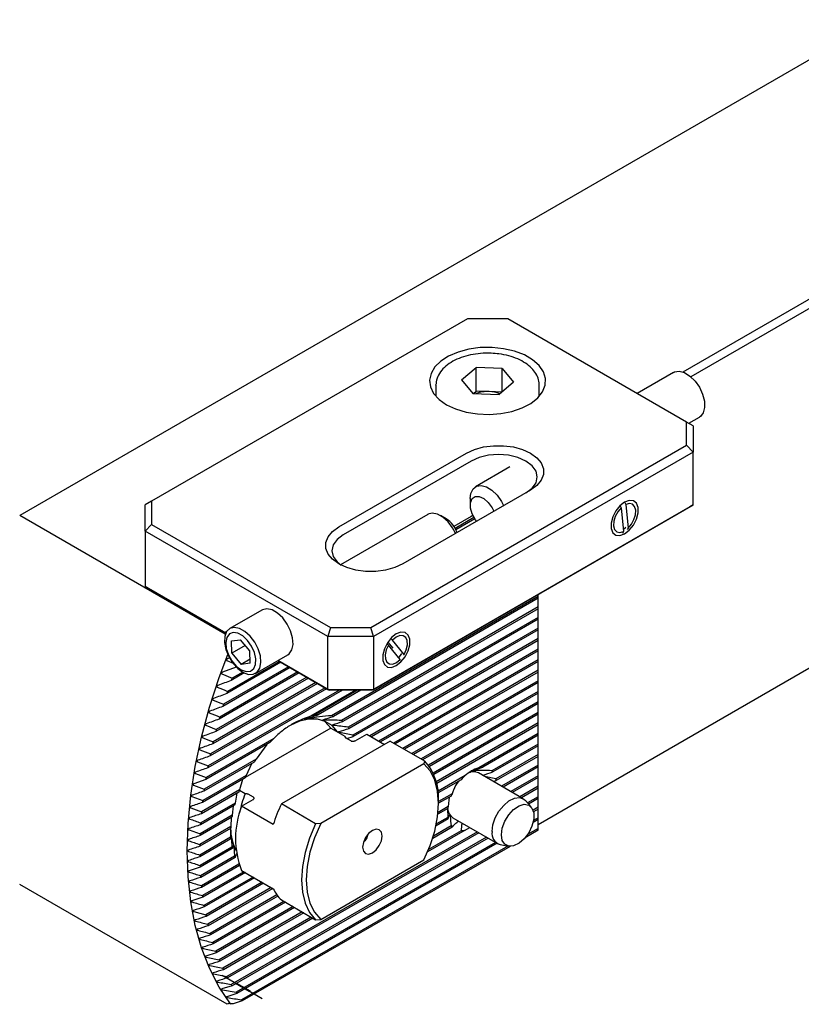
# Model space of a CAD drawing. Units: millimetres. Extents: x 14 to 274, y 11 to 140.
# Drawn here: x 185 to 210, y 17 to 47 of the extents above; entities that cross this region are included whole.
import ezdxf

# ---------------------------------------------------------------- set-up
doc = ezdxf.new("R2010")
doc.units = ezdxf.units.MM
doc.linetypes.add('CENTERX2', pattern=[20.32, 12.7, -2.54, 2.54, -2.54])

msp = doc.modelspace()

# ---------------------------------------------------------------- linework, layer by layer
at = {"color": 7, "linetype": 'Continuous', "lineweight": 25}
for p, q in [((270.3267, 73.2441), (206.0337, 36.1285)), ((261.6543, 67.9512), (206.2765, 35.9823)), ((261.7457, 56.8588), (201.5502, 22.1087)), ((261.6543, 56.8061), (201.5502, 22.1087)), ((223.8627, 53.834), (185.4919, 31.683)), ((199.3594, 37.7784), (189.5771, 32.1312)), ((200.6079, 37.7784), (199.3594, 37.7784)), ((206.1476, 34.5805), (200.6079, 37.7784)), ((199.1775, 35.8863), (199.6306, 36.2726)), ((200.4368, 36.2393), (199.6306, 36.2726)), ((199.6306, 35.5378), (199.6306, 36.2726)), ((200.4368, 36.2393), (200.7899, 35.8195)), ((200.4368, 35.5185), (200.4368, 36.2393)), ((205.7432, 36.1173), (204.6143, 35.4656)), ((198.3837, 35.7222), (198.3842, 35.7461)), ((198.3837, 35.7222), (198.3837, 35.3768)), ((199.1775, 35.8863), (199.5305, 35.4665)), ((200.7899, 35.8195), (200.3367, 35.4331)), ((201.5837, 35.3768), (201.5837, 35.7222)), ((199.5305, 35.4665), (200.3367, 35.4331)), ((199.5463, 35.4659), (199.6306, 35.5378)), ((200.0337, 35.5211), (199.6306, 35.5378)), ((200.4211, 35.505), (200.0337, 35.5211)), ((206.1476, 33.8597), (206.1476, 34.5805)), ((206.3476, 34.465), (206.1476, 34.5805)), ((206.2145, 34.5419), (206.5431, 34.7316)), ((206.3476, 34.465), (206.3476, 33.6486)), ((196.3653, 28.2125), (206.1476, 33.8597)), ((206.3476, 33.6486), (206.1476, 33.8597)), ((195.3733, 31.33), (199.3331, 33.6159)), ((206.3476, 33.6486), (196.4481, 27.9337)), ((206.3476, 32.0155), (206.3476, 33.6486)), ((199.4746, 33.371), (195.5148, 31.085)), ((200.6715, 33.1894), (199.6124, 32.5781)), ((201.313, 32.473), (197.3532, 30.187)), ((189.5771, 32.1312), (189.3771, 32.0157)), ((189.5771, 32.1312), (189.5771, 31.4105)), ((199.4467, 32.2118), (199.4467, 32.0077)), ((204.2293, 32.0873), (204.2596, 32.0241)), ((204.2596, 32.0241), (204.3336, 31.2897)), ((189.3771, 31.1993), (189.3771, 32.0157)), ((198.1275, 31.7208), (195.427, 30.1619)), ((206.2476, 31.9577), (196.4067, 26.2767)), ((196.4481, 26.3006), (206.3476, 32.0155)), ((204.0896, 31.9864), (204.119, 31.9251)), ((204.119, 31.9251), (204.193, 31.1907)), ((206.3476, 32.0155), (206.2476, 31.9577)), ((191.8605, 28.0065), (185.4919, 31.683)), ((198.7043, 31.5791), (198.5275, 31.6812)), ((199.4746, 31.6562), (198.9417, 31.3486)), ((199.5614, 31.623), (198.9801, 31.2874)), ((199.5861, 31.5828), (199.0026, 31.2459)), ((199.5283, 31.6854), (199.4746, 31.6562)), ((189.5771, 31.4105), (189.3771, 31.1993)), ((195.0339, 27.9337), (189.3771, 31.1993)), ((189.3771, 31.1993), (189.3771, 29.4846)), ((189.5771, 31.4105), (195.1168, 28.2125)), ((204.193, 31.1907), (204.1565, 31.1303)), ((204.1809, 31.2556), (204.2638, 31.322)), ((204.3336, 31.2897), (204.3104, 31.2514)), ((189.3771, 29.4846), (191.8368, 28.0646)), ((189.4771, 29.4269), (189.3771, 29.4846)), ((191.875, 28.0426), (189.4771, 29.4269)), ((201.5502, 29.1784), (195.1492, 25.4832)), ((201.5502, 29.1238), (195.2107, 25.4641)), ((201.5502, 29.1784), (201.5502, 29.246)), ((201.5502, 29.1238), (201.5502, 29.1784)), ((201.5502, 28.8517), (201.5502, 29.1238)), ((192.9935, 28.757), (191.9967, 28.1816)), ((201.5502, 28.8517), (195.4575, 25.3345)), ((201.5502, 28.7972), (195.4977, 25.3032)), ((201.5502, 28.7972), (201.5502, 28.8517)), ((201.5502, 28.5251), (201.5502, 28.7972)), ((201.5502, 28.5251), (195.6647, 25.1275)), ((201.5502, 28.4706), (195.6923, 25.0889)), ((201.5502, 28.4706), (201.5502, 28.5251)), ((201.5502, 28.1985), (201.5502, 28.4706)), ((191.8368, 28.0646), (191.9075, 28.1055)), ((191.875, 28.0426), (191.8368, 28.0646)), ((191.9075, 28.1055), (191.9107, 28.1036)), ((191.9075, 28.1055), (191.9107, 28.1036)), ((195.1168, 28.2125), (195.0339, 27.9337)), ((195.1168, 28.2125), (196.3653, 28.2125)), ((201.5502, 28.1985), (195.8056, 24.8822)), ((201.5502, 28.144), (195.8238, 24.8382)), ((196.4481, 27.9337), (196.3653, 28.2125)), ((201.5502, 28.144), (201.5502, 28.1985)), ((201.5502, 27.8719), (201.5502, 28.144)), ((192.0532, 27.8018), (192.3316, 27.8382)), ((192.0619, 27.4198), (192.0532, 27.8018)), ((192.6187, 27.4927), (192.3316, 27.8382)), ((196.4481, 27.9337), (195.0339, 27.9337)), ((195.0339, 26.3006), (195.0339, 27.9337)), ((201.5502, 27.8719), (196.3351, 24.8612)), ((201.5502, 27.8174), (196.3823, 24.834)), ((196.4481, 27.9337), (196.4481, 26.3006)), ((196.8966, 27.7643), (197.0476, 27.5781)), ((197.0328, 27.8282), (196.9835, 27.8724)), ((197.3969, 27.3792), (197.0328, 27.8282)), ((201.5502, 27.8174), (201.5502, 27.8719)), ((201.5502, 27.5453), (201.5502, 27.8174)), ((192.4791, 27.6606), (192.0619, 27.4198)), ((192.6273, 27.1106), (192.6187, 27.4927)), ((201.5502, 27.5453), (196.6179, 24.6979)), ((201.5502, 27.4908), (196.6652, 24.6707)), ((196.9136, 27.6715), (196.8579, 27.7215)), ((197.2777, 27.2225), (196.9136, 27.6715)), ((201.5502, 27.4908), (201.5502, 27.5453)), ((201.5502, 27.2187), (201.5502, 27.4908)), ((191.9049, 27.1924), (192.1059, 27.1076)), ((191.9982, 27.2727), (191.9249, 27.2447)), ((193.5365, 27.1651), (191.9291, 26.2372)), ((192.0619, 27.4198), (192.3489, 27.0742)), ((192.6246, 27.2333), (192.3489, 27.0742)), ((192.7966, 26.7959), (193.7934, 27.3714)), ((193.4863, 27.1941), (195.0339, 26.3006)), ((195.0753, 26.2767), (193.4863, 27.194)), ((201.5502, 27.2187), (197.0755, 24.6355)), ((201.5502, 27.1641), (197.1227, 24.6082)), ((197.2314, 27.2796), (197.3304, 27.4148)), ((197.2753, 27.1958), (197.2777, 27.2225)), ((197.3954, 27.3622), (197.3969, 27.3792)), ((201.5502, 27.1641), (201.5502, 27.2187)), ((201.5502, 26.892), (201.5502, 27.1641)), ((194.1023, 26.8384), (191.6853, 25.4432)), ((192.1948, 26.9893), (191.7701, 26.8288)), ((193.8666, 26.9745), (191.7813, 25.7707)), ((193.8194, 27.0018), (191.8015, 25.8369)), ((193.5837, 27.1378), (191.907, 26.1699)), ((192.1984, 26.9914), (192.1948, 26.9893)), ((192.6273, 27.1106), (192.3489, 27.0742)), ((201.5502, 26.892), (197.3584, 24.4722)), ((201.5502, 26.8375), (201.5502, 26.892)), ((194.4324, 26.6479), (191.5637, 24.9918)), ((194.3851, 26.6751), (191.5802, 25.0559)), ((194.1495, 26.8112), (191.667, 25.3781)), ((191.7517, 26.7774), (192.0688, 26.6444)), ((192.4478, 26.8087), (192.0446, 26.5759)), ((192.3983, 26.8346), (192.0688, 26.6444)), ((201.5502, 26.8375), (197.4056, 24.4449)), ((201.5502, 26.5654), (197.6413, 24.3088)), ((201.5502, 26.5654), (201.5502, 26.8375)), ((201.5502, 26.5109), (201.5502, 26.5654)), ((195.4867, 26.2767), (191.3156, 23.8688)), ((195.3923, 26.2767), (191.327, 23.9299)), ((194.9981, 26.3213), (191.3883, 24.2373)), ((194.9509, 26.3485), (191.4013, 24.2994)), ((194.7152, 26.4846), (191.4709, 24.6116)), ((194.668, 26.5118), (191.4856, 24.6747)), ((195.9039, 26.2767), (194.3127, 25.3582)), ((195.9581, 26.2767), (194.6039, 25.495)), ((196.0525, 26.2767), (194.7309, 25.5138)), ((195.0339, 26.3006), (196.4481, 26.3006)), ((195.0339, 26.3006), (195.0753, 26.2767)), ((196.4067, 26.2767), (195.0753, 26.2767)), ((196.4481, 26.3006), (196.4067, 26.2767)), ((201.5502, 26.5109), (197.6885, 24.2816)), ((201.5502, 26.2388), (197.9242, 24.1455)), ((201.5502, 26.2388), (201.5502, 26.5109)), ((201.5502, 26.1843), (201.5502, 26.2388)), ((201.5502, 26.1843), (197.9714, 24.1183)), ((201.5502, 25.9122), (201.5502, 26.1843)), ((201.5502, 25.9122), (198.1514, 23.9501)), ((201.5502, 25.8577), (198.1796, 23.9119)), ((201.5502, 25.8577), (201.5502, 25.9122)), ((201.5502, 25.5856), (201.5502, 25.8577)), ((201.5502, 25.5856), (198.2971, 23.7076)), ((201.5502, 25.5311), (198.3164, 23.6642)), ((201.5502, 25.5311), (201.5502, 25.5856)), ((201.5502, 25.259), (201.5502, 25.5311)), ((191.2581, 25.186), (191.5802, 25.0559)), ((195.1309, 25.1008), (192.4773, 23.5689)), ((195.1309, 25.1008), (195.5622, 24.8518)), ((201.5502, 25.259), (198.394, 23.4369)), ((201.5502, 25.2044), (198.4059, 23.3893)), ((201.5502, 25.2044), (201.5502, 25.259)), ((201.5502, 24.9323), (201.5502, 25.2044)), ((193.3644, 24.7794), (191.2624, 23.566)), ((195.5622, 24.8518), (195.5743, 24.8174)), ((195.5984, 24.7934), (195.5622, 24.8518)), ((195.5939, 24.796), (195.756, 24.7024)), ((195.6277, 24.7766), (195.8238, 24.8382)), ((195.8773, 24.7072), (196.2397, 24.9163)), ((196.2397, 24.9163), (196.7947, 24.5959)), ((201.5502, 24.9323), (199.7101, 23.8701)), ((201.5502, 24.8778), (199.8328, 23.8864)), ((201.5502, 24.8778), (201.5502, 24.9323)), ((201.5502, 24.6057), (201.5502, 24.8778)), ((193.2374, 24.6516), (191.2526, 23.5058)), ((193.1421, 24.5965), (192.8191, 24.138)), ((196.9693, 24.6968), (193.5966, 22.7497)), ((196.9693, 24.6968), (198.03, 24.0844)), ((201.5502, 24.6057), (200.1141, 23.7767)), ((201.5502, 24.5512), (200.1459, 23.7405)), ((201.5502, 24.5512), (201.5502, 24.6057)), ((201.5502, 24.2791), (201.5502, 24.5512)), ((192.8191, 24.138), (191.2073, 23.2075)), ((201.5502, 24.2791), (200.2419, 23.5238)), ((201.5502, 24.2246), (200.2508, 23.4745)), ((201.5502, 24.2246), (201.5502, 24.2791)), ((201.5502, 23.9525), (201.5502, 24.2246)), ((192.7577, 24.048), (191.199, 23.1482)), ((192.6673, 23.9959), (192.5108, 23.6334)), ((198.0108, 23.9918), (194.8178, 22.1485)), ((198.03, 24.0844), (198.0108, 23.9918)), ((201.5502, 23.9525), (200.4175, 23.2986)), ((201.5502, 23.898), (200.4647, 23.2713)), ((201.5502, 23.898), (201.5502, 23.9525)), ((201.5502, 23.6259), (201.5502, 23.898)), ((191.2526, 23.5058), (190.8823, 23.3767)), ((192.4706, 23.5557), (191.1548, 22.7961)), ((192.5108, 23.6334), (191.1615, 22.8545)), ((192.3957, 23.5125), (192.3036, 23.1872)), ((199.2891, 23.627), (198.4488, 23.1419)), ((199.1663, 23.5017), (198.4541, 23.0905)), ((201.0875, 22.9118), (199.7048, 23.71)), ((200.2419, 23.5238), (199.8869, 23.6049)), ((201.5502, 23.6259), (200.7004, 23.1353)), ((201.5502, 23.5714), (200.7476, 23.108)), ((201.5502, 23.5714), (201.5502, 23.6259)), ((201.5502, 23.2993), (201.5502, 23.5714)), ((192.3036, 23.1872), (191.1249, 22.5067)), ((200.1627, 23.4457), (200.2508, 23.4745)), ((201.5502, 23.2993), (200.9833, 22.972)), ((201.5502, 23.2448), (201.0305, 22.9447)), ((201.5502, 23.2448), (201.5502, 23.2993)), ((201.5502, 22.9726), (201.5502, 23.2448)), ((190.8275, 22.9777), (191.1615, 22.8545)), ((192.2761, 23.1168), (191.1197, 22.4492)), ((192.2175, 23.0829), (192.1628, 22.7792)), ((192.4723, 23.068), (192.2966, 23.1695)), ((192.3605, 22.677), (192.7229, 22.8861)), ((192.5319, 23.061), (192.4723, 23.068)), ((192.731, 22.9561), (192.5689, 23.0497)), ((198.8851, 23.0672), (198.465, 22.8246)), ((198.8533, 22.9943), (198.465, 22.7701)), ((198.7962, 22.9614), (198.7573, 22.6668)), ((201.5502, 22.9726), (201.2207, 22.7824)), ((201.5502, 22.9181), (201.2527, 22.7464)), ((201.5502, 22.9181), (201.5502, 22.9726)), ((201.5502, 22.646), (201.5502, 22.9181)), ((192.1445, 22.7142), (191.0936, 22.1075)), ((192.1628, 22.7792), (191.0973, 22.1642)), ((192.1029, 22.6902), (192.0734, 22.4011)), ((193.3434, 22.1096), (192.3605, 22.677)), ((194.6573, 22.1374), (193.5966, 22.7497)), ((198.7483, 22.6071), (198.4456, 22.4324)), ((198.7573, 22.6668), (198.4516, 22.4903)), ((198.4649, 22.7678), (198.465, 22.8494)), ((198.7407, 22.6027), (198.7483, 22.335)), ((201.3321, 22.6567), (201.156, 22.8555)), ((201.5502, 22.646), (201.3912, 22.5542)), ((201.5502, 22.5915), (201.405, 22.5077)), ((201.5502, 22.5915), (201.5502, 22.646)), ((201.5502, 22.3194), (201.5502, 22.5915)), ((192.063, 22.3405), (191.0765, 21.7711)), ((192.0734, 22.4011), (191.0788, 21.8269)), ((192.0396, 22.3271), (192.0286, 22.0486)), ((198.7573, 22.2857), (198.386, 22.0713)), ((198.7483, 22.335), (198.3988, 22.1333)), ((198.9049, 22.3243), (200.2876, 21.5261)), ((201.5502, 22.2649), (201.3911, 22.173)), ((201.5502, 22.3194), (201.4049, 22.2355)), ((201.5502, 22.2649), (201.5502, 22.3194)), ((201.5502, 21.9928), (201.5502, 22.2649)), ((192.0252, 21.9921), (191.0684, 21.4397)), ((192.0286, 22.0486), (191.0691, 21.4947)), ((192.0222, 21.9904), (192.0252, 21.72)), ((194.8178, 22.1485), (194.6573, 22.1374)), ((198.8851, 22.0328), (198.2821, 21.6847)), ((198.8533, 22.069), (198.3028, 21.7512)), ((199.2891, 21.9394), (199.4285, 22.022)), ((201.5502, 21.9928), (201.221, 21.8027)), ((201.5502, 21.9383), (201.5502, 21.9928)), ((190.737, 21.9456), (191.0788, 21.8269)), ((192.0252, 21.72), (191.0684, 21.1676)), ((192.0286, 21.6674), (191.0691, 21.1136)), ((199.666, 21.8849), (191.907, 17.4057)), ((199.7132, 21.8577), (191.9291, 17.364)), ((192.0286, 21.6674), (192.0414, 21.7595)), ((199.9489, 21.7216), (192.0446, 17.1586)), ((199.9961, 21.6944), (192.0688, 17.118)), ((199.2891, 21.9394), (198.1259, 21.268)), ((199.1663, 21.9231), (198.1562, 21.3399)), ((201.5502, 21.9383), (201.1468, 21.7054)), ((192.063, 21.4152), (191.0765, 20.8457)), ((192.0734, 21.3667), (191.0788, 20.7925)), ((192.1194, 21.4372), (192.1445, 21.1356)), ((200.2318, 21.5583), (192.1948, 16.9187)), ((200.279, 21.5311), (192.2212, 16.8794)), ((200.605, 21.4472), (192.3583, 16.6864)), ((200.6808, 21.4364), (192.3869, 16.6484)), ((200.3706, 21.4949), (200.6308, 21.4419)), ((192.1445, 21.1356), (191.0936, 20.529)), ((192.1628, 21.0917), (191.0973, 20.4766)), ((191.0788, 20.7925), (190.737, 20.6798)), ((192.2761, 20.885), (191.1197, 20.2174)), ((192.2968, 20.8424), (191.1249, 20.1659)), ((194.8178, 19.1763), (198.0108, 21.0195)), ((192.4347, 20.6499), (191.1548, 19.911)), ((192.4819, 20.6227), (191.1615, 19.8604)), ((192.7176, 20.4866), (191.199, 19.61)), ((192.7648, 20.4594), (191.2073, 19.5602)), ((192.3605, 20.6928), (193.3434, 20.1254)), ((191.9124, 16.5449), (185.4919, 20.2514)), ((193.0005, 20.3233), (191.2526, 19.3143)), ((193.0477, 20.2961), (191.2624, 19.2654)), ((193.2834, 20.16), (191.3156, 19.024)), ((193.3306, 20.1328), (191.327, 18.9761)), ((191.1615, 19.8604), (190.8275, 19.7523)), ((193.4583, 19.9344), (191.3883, 18.7394)), ((193.4871, 19.8965), (191.4013, 18.6924)), ((193.6745, 19.7326), (191.4709, 18.4604)), ((193.7217, 19.7053), (191.4856, 18.4144)), ((193.9574, 19.5693), (191.5637, 18.1874)), ((194.0046, 19.542), (191.5802, 18.1424)), ((193.5966, 19.7775), (194.6573, 19.1652)), ((190.8823, 19.4165), (191.2526, 19.3143)), ((194.2403, 19.4059), (191.667, 17.9204)), ((194.2875, 19.3787), (191.6853, 17.8765)), ((194.5232, 19.2426), (191.7813, 17.6598)), ((194.5704, 19.2154), (191.8015, 17.6169)), ((194.6573, 19.1652), (194.8178, 19.1763)), ((191.5802, 18.1424), (191.2581, 18.0411)), ((192.0688, 17.118), (191.7517, 17.0196)), ((191.7701, 16.9895), (192.1948, 16.9187)), ((192.2212, 16.8794), (191.9049, 16.7814)), ((191.9763, 16.5818), (191.9124, 16.5449)), ((191.9763, 16.5818), (192.0187, 16.5573)), ((192.3869, 16.6484), (192.1048, 16.5613))]:
    msp.add_line(p, q, dxfattribs=at)
at = {"color": 7, "linetype": 'CENTERX2'}
msp.add_line((191.7631, 17.443), (193.0047, 16.7262), dxfattribs=at)
at = {"color": 7, "linetype": 'Continuous'}
for p, q in [((192.1772, 17.1876), (192.2055, 17.2039)), ((192.6015, 16.9427), (192.1772, 17.1876)), ((192.2055, 17.2039), (192.6298, 16.959)), ((192.6298, 16.959), (192.6015, 16.9427))]:
    msp.add_line(p, q, dxfattribs=at)
at = {"color": 7, "linetype": 'Continuous', "lineweight": 25, "flags": 128}
for points in [[(198.7109, 35.1181), (198.9931, 34.9853), (199.316, 34.8879), (199.6661, 34.8301), (200.0293, 34.8141), (200.3906, 34.8407), (200.7352, 34.9087), (201.0491, 35.0153), (201.3193, 35.1563), (201.5349, 35.3257), (201.6869, 35.5168), (201.7693, 35.7216), (201.7785, 35.9318), (201.7142, 36.1387), (201.5791, 36.334), (201.3787, 36.5095), (201.1212, 36.6582), (200.8171, 36.7739), (200.4788, 36.8519), (200.1204, 36.889), (199.7563, 36.8837), (199.4015, 36.8362), (199.0705, 36.7484), (198.777, 36.6239), (198.5328, 36.4679), (198.3481, 36.2867), (198.2303, 36.0878), (198.1843, 35.8792), (198.2119, 35.6696), (198.3121, 35.4674), (198.4807, 35.2811), (198.7109, 35.1181)], [(205.7432, 36.1173), (205.7742, 36.1326), (205.917, 36.1538), (206.0799, 36.1101), (206.2484, 36.0056), (206.4075, 35.8494), (206.5432, 35.6554), (206.6433, 35.4409), (206.699, 35.225), (206.7053, 35.0268), (206.6617, 34.8639), (206.5719, 34.7508), (206.5431, 34.7316)], [(199.3331, 33.6159), (199.5782, 33.7288), (199.8607, 33.8073), (200.1663, 33.8476), (200.4798, 33.8476), (200.7855, 33.8073), (201.0679, 33.7288), (201.313, 33.6159), (201.5085, 33.4744), (201.6445, 33.3114), (201.7143, 33.1349), (201.7143, 32.954), (201.6445, 32.7775), (201.5085, 32.6145), (201.313, 32.473)], [(201.1716, 32.3913), (201.3623, 32.5348), (201.4822, 32.7018), (201.5231, 32.8811), (201.4822, 33.0604), (201.3623, 33.2275), (201.1716, 33.371), (200.9231, 33.4811), (200.6337, 33.5503), (200.3231, 33.5739), (200.0125, 33.5503), (199.7231, 33.4811), (199.4746, 33.371)], [(199.4467, 32.2118), (199.466, 32.3698), (199.5334, 32.5093), (199.6434, 32.5934), (199.7862, 32.6145), (199.9491, 32.5709), (200.1176, 32.4663), (200.2767, 32.3101), (200.4124, 32.1162), (200.4768, 31.9902)], [(199.6404, 31.5074), (199.6046, 31.5552), (199.5072, 31.7322), (199.4541, 31.9161), (199.4526, 32.082), (199.5027, 32.2076), (199.5978, 32.2758), (199.7251, 32.2776), (199.8672, 32.2125), (200.0051, 32.0895), (200.1201, 31.9251), (200.172, 31.8143)], [(204.2263, 32.0973), (204.0812, 31.984), (203.9536, 31.8253), (203.8589, 31.6403), (203.8085, 31.4513), (203.8085, 31.2811), (203.8589, 31.1503), (203.9536, 31.0747), (204.0812, 31.0633), (204.2263, 31.1175), (204.3714, 31.2308), (204.499, 31.3895), (204.5937, 31.5746), (204.6441, 31.7635), (204.6441, 31.9337), (204.5937, 32.0645), (204.499, 32.1401), (204.3714, 32.1516), (204.2263, 32.0973)], [(204.3336, 31.2897), (204.4375, 31.413), (204.5169, 31.5587), (204.5629, 31.71), (204.5701, 31.8495), (204.5376, 31.9611), (204.4692, 32.0319), (204.3729, 32.0537), (204.2596, 32.0241)], [(198.9918, 31.133), (198.9011, 31.3028), (198.7593, 31.49), (198.5969, 31.6362), (198.4283, 31.7283), (198.2686, 31.7583), (198.1318, 31.7233), (198.1275, 31.7208)], [(204.119, 31.9251), (204.0152, 31.8018), (203.9357, 31.6561), (203.8897, 31.5048), (203.8825, 31.3653), (203.915, 31.2537), (203.9834, 31.1829), (204.0798, 31.1611), (204.193, 31.1907)], [(197.3532, 30.187), (197.1081, 30.0742), (196.8257, 29.9957), (196.52, 29.9554), (196.2065, 29.9554), (195.9009, 29.9957), (195.6184, 30.0742), (195.3733, 30.187), (195.1779, 30.3285), (195.0419, 30.4916), (194.9721, 30.668), (194.9721, 30.849), (195.0419, 31.0254), (195.1779, 31.1885), (195.3733, 31.33)], [(195.5148, 31.085), (195.3241, 30.9416), (195.2042, 30.7745), (195.1633, 30.5952), (195.2042, 30.4159), (195.3241, 30.2488), (195.4494, 30.1463)], [(193.7934, 27.3714), (193.8357, 27.4016), (193.92, 27.5216), (193.9575, 27.6897), (193.9449, 27.8912), (193.8833, 28.108), (193.7782, 28.3209), (193.6389, 28.511), (193.4778, 28.6615), (193.3091, 28.7588), (193.148, 28.7944), (193.0087, 28.7652), (192.9935, 28.757)], [(192.4117, 26.8271), (192.5777, 26.7654), (192.7276, 26.7679), (192.8481, 26.8345), (192.9285, 26.9593), (192.9617, 27.1311), (192.9446, 27.3346), (192.8789, 27.5519), (192.7703, 27.7635), (192.6285, 27.9508), (192.4661, 28.097), (192.2975, 28.1891), (192.1378, 28.219), (192.001, 28.184), (191.8994, 28.0873), (191.842, 27.9374), (191.8339, 27.7476), (191.8757, 27.5348), (191.9639, 27.3179), (192.0905, 27.1162), (192.2443, 26.9476), (192.4117, 26.8271)], [(192.3527, 26.9088), (192.5039, 26.8554), (192.6374, 26.8671), (192.7387, 26.9427), (192.7969, 27.0739), (192.8055, 27.2465), (192.7637, 27.4419), (192.6761, 27.6388), (192.552, 27.816), (192.405, 27.9541), (192.251, 28.0383), (192.1067, 28.0594), (191.9876, 28.0151), (191.9068, 27.9103), (191.873, 27.7563), (191.8898, 27.5697), (191.9554, 27.3709), (192.0627, 27.1813), (192.2001, 27.0215), (192.3527, 26.9088)], [(197.1552, 28.0153), (197.0101, 27.902), (196.8825, 27.7432), (196.7878, 27.5582), (196.7374, 27.3692), (196.7374, 27.1991), (196.7878, 27.0683), (196.8825, 26.9926), (197.0101, 26.9812), (197.1552, 27.0354), (197.3004, 27.1488), (197.428, 27.3075), (197.5227, 27.4925), (197.5731, 27.6815), (197.5731, 27.8516), (197.5227, 27.9824), (197.428, 28.0581), (197.3004, 28.0695), (197.1552, 28.0153)], [(197.3969, 27.3792), (197.4658, 27.5288), (197.4988, 27.678), (197.4923, 27.8096), (197.4468, 27.9085), (197.3678, 27.9631), (197.2642, 27.9673), (197.1481, 27.9205), (197.0328, 27.8282)], [(196.9136, 27.6715), (196.8447, 27.5219), (196.8117, 27.3727), (196.8182, 27.2411), (196.8637, 27.1423), (196.9427, 27.0876), (197.0463, 27.0834), (197.1624, 27.1302), (197.2777, 27.2225)], [(192.0187, 16.5573), (191.6696, 17.0802), (191.3705, 17.6613), (191.1233, 18.2969), (190.9295, 18.9832), (190.7901, 19.7161), (190.7062, 20.491), (190.6782, 21.3032), (190.7062, 22.1479), (190.7901, 23.0197), (190.9295, 23.9134), (191.1233, 24.8236), (191.3705, 25.7446), (191.6696, 26.671), (191.9331, 27.3819)], [(195.3344, 24.9833), (195.3327, 24.9858), (195.1648, 25.1758), (194.9573, 25.306), (194.7163, 25.3727), (194.4485, 25.374), (194.1619, 25.3099), (193.8644, 25.1822), (193.7891, 25.1405)], [(194.9334, 25.316), (194.9552, 25.2984), (195.1309, 25.1008)], [(198.0108, 21.0195), (198.2052, 21.4642), (198.3481, 21.9124), (198.4355, 22.3511), (198.4649, 22.7678), (198.4355, 23.1505), (198.3481, 23.4883), (198.2052, 23.7714), (198.0108, 23.9918)], [(200.1218, 21.8924), (200.147, 22.0995), (200.2201, 22.3171), (200.3348, 22.5261), (200.4809, 22.7077), (200.6453, 22.846), (200.8134, 22.9285), (200.9704, 22.948), (201.1022, 22.9027), (201.156, 22.8555)], [(200.4087, 21.7968), (200.4361, 22.002), (200.5152, 22.2165), (200.6376, 22.4171), (200.7898, 22.5821), (200.9555, 22.6936), (201.1167, 22.7396), (201.2559, 22.7149), (201.358, 22.6223), (201.412, 22.4719), (201.412, 22.2799), (201.358, 22.0672), (201.2559, 21.8567), (201.1167, 21.6714), (200.9555, 21.5312), (200.7898, 21.4514), (200.6376, 21.4406), (200.5152, 21.5), (200.4361, 21.6232), (200.4087, 21.7968)], [(194.6573, 22.1374), (194.4708, 21.6941), (194.334, 21.249), (194.2504, 20.8139), (194.2223, 20.4002), (194.2504, 20.019), (194.334, 19.6803), (194.4708, 19.3932), (194.6573, 19.1652)], [(194.8178, 22.1485), (194.6235, 21.7038), (194.4806, 21.2556), (194.3932, 20.8169), (194.3637, 20.4002), (194.3932, 20.0175), (194.4806, 19.6797), (194.6235, 19.3966), (194.8178, 19.1763)], [(196.1138, 21.4105), (196.1367, 21.2909), (196.2018, 21.2159), (196.2993, 21.197), (196.4143, 21.237), (196.5293, 21.3298), (196.6268, 21.4613), (196.692, 21.6115), (196.7149, 21.7575), (196.692, 21.8771), (196.6268, 21.9521), (196.5293, 21.971), (196.4143, 21.931), (196.2993, 21.8382), (196.2018, 21.7067), (196.1367, 21.5565), (196.1138, 21.4105)]]:
    msp.add_lwpolyline(points, dxfattribs=at)
at = {"color": 7, "linetype": 'Continuous', "lineweight": 25}
for centre, radius, start, end in [((199.9785, 34.4068), 1.1156, 87.16156, 108.81066), ((199.9971, 34.4452), 1.0765, 70.03459, 88.05088), ((198.2532, 30.8718), 0.8389, 20.17751, 57.4735), ((211.0745, 19.8956), 20.1684, 160.45034, 160.65659), ((210.4191, 20.1199), 19.4756, 161.69357, 161.90192), ((210.3768, 20.1375), 19.43, 162.94287, 163.1468), ((210.2156, 20.1968), 19.2586, 164.19176, 164.39287), ((194.8791, 24.075), 1.4464, 95.88209, 100.96997), ((194.8918, 24.5451), 0.9728, 70.86528, 74.6531), ((194.8971, 24.5724), 0.946, 50.58214, 53.66906), ((208.5921, 20.637), 17.5764, 165.43906, 165.65463), ((194.7719, 24.4602), 1.1146, 34.33855, 36.77684), ((196.1328, 21.9018), 3.9931, 133.89109, 136.47693), ((194.5281, 24.3269), 1.3929, 21.53748, 23.49601), ((207.8745, 20.8016), 16.8403, 166.70355, 166.92381), ((208.1222, 20.7401), 17.0955, 167.98317, 168.19576), ((196.6877, 21.4313), 4.7215, 145.02137, 146.34309), ((206.8892, 20.9824), 15.8388, 169.27533, 169.50026), ((196.8072, 22.9597), 1.6614, 356.1958, 42.60833), ((199.8437, 23.3362), 0.5503, 91.13141, 104.05283), ((206.7488, 21), 15.6975, 170.59189, 170.81452), ((196.7123, 21.4096), 4.7537, 152.10889, 153.16381), ((200.3416, 22.4737), 1.5614, 132.38221, 138.82456), ((199.5432, 23.3914), 0.3572, 63.10306, 119.29998), ((199.8304, 23.4954), 0.3995, 37.83839, 44.74606), ((199.5091, 23.3656), 0.7497, 8.35131, 12.18483), ((206.7296, 21.008), 15.6773, 171.93481, 172.15361), ((196.4493, 21.5233), 4.4671, 158.1313, 159.10139), ((195.8288, 21.7872), 3.5926, 159.11278, 168.87741), ((200.5108, 22.3149), 1.7914, 155.16801, 157.70999), ((207.0157, 20.9942), 15.9629, 173.30765, 173.51865), ((196.0544, 21.6531), 4.0513, 163.86083, 164.81602), ((194.9469, 21.6849), 2.7701, 159.01358, 200.98642), ((197.9835, 20.6445), 4.8659, 154.36382, 162.47685), ((199.1115, 22.6287), 0.3679, 183.71428, 235.82754), ((200.0433, 22.4436), 1.3052, 170.15501, 172.80371), ((206.333, 21.096), 15.2734, 174.70043, 174.91711), ((195.4774, 21.7822), 3.4598, 169.69571, 170.71315), ((199.4901, 22.4439), 0.7497, 188.35131, 192.18483), ((203.735, 21.3056), 12.6668, 176.11335, 176.37017), ((193.5966, 22.0121), 1.5734, 180.76738, 206.90714), ((194.9576, 21.8434), 2.9362, 175.99294, 177.09701), ((199.1681, 22.3134), 0.3985, 217.82946, 224.75451), ((204.2297, 21.2744), 13.1626, 177.59433, 177.83738), ((194.3878, 21.8469), 2.366, 183.07572, 184.35071), ((195.9699, 21.8406), 0.3111, 304.36867, 355.63656), ((199.1555, 22.4733), 0.5504, 271.13166, 284.05244), ((200.4684, 21.8327), 0.3516, 170.22277, 253.85777), ((204.3839, 21.2874), 13.3164, 179.10819, 179.34458), ((193.8464, 21.7744), 1.8192, 191.38773, 192.94952), ((203.7709, 21.3148), 12.7034, 180.6639, 180.90783), ((193.4645, 21.6571), 1.4192, 201.55566, 203.47783), ((202.4969, 21.2966), 11.4292, 182.26076, 182.5278), ((201.0791, 21.2124), 10.0089, 183.91543, 184.21591), ((202.0531, 21.3011), 10.987, 185.66072, 185.93061), ((201.5263, 21.2671), 10.4598, 187.44921, 187.72891), ((194.4218, 20.6443), 1.1968, 205.69697, 226.40709), ((200.4352, 21.1236), 9.3594, 189.3067, 189.6153), ((199.6329, 20.9804), 8.5443, 191.24477, 191.57873), ((198.9736, 20.8296), 7.868, 193.26691, 193.62553), ((198.8665, 20.7992), 7.7567, 195.39993, 195.75995), ((198.1344, 20.5753), 6.9911, 197.60802, 198.00382), ((197.8477, 20.4678), 6.685, 199.94492, 200.35556), ((197.8846, 20.484), 6.7253, 202.40687, 202.8124), ((197.4425, 20.2972), 6.2454, 204.9791, 205.41369), ((197.0236, 20.0912), 5.7786, 207.6926, 208.16096), ((196.82, 19.9774), 5.5453, 210.55282, 211.04061), ((196.6492, 19.8752), 5.3462, 213.57343, 214.08047), ((196.5112, 19.7886), 5.1836, 216.75949, 217.28521)]:
    msp.add_arc(centre, radius, start, end, dxfattribs=at)
msp.add_ellipse((204.6082, 23.8749), major_axis=(13, 7.506), ratio=0.0000704, start_param=2.9030048, end_param=2.9247642, dxfattribs=at)
for points, knots in [([(200.0933, 36.7113), (200.0373, 36.7125), (199.8756, 36.7161), (199.6082, 36.6929), (199.3055, 36.6297), (199.0279, 36.53), (198.7866, 36.3965), (198.5904, 36.232), (198.4559, 36.0412), (198.3882, 35.8748), (198.3913, 35.7768), (198.3921, 35.7506)], [0, 0, 0, 0, 0.06657881, 0.19245493, 0.31875194, 0.4456394, 0.57342575, 0.70214882, 0.83027791, 0.95459151, 1, 1, 1, 1]), ([(201.581, 35.7062), (201.5783, 35.7682), (201.5727, 35.8971), (201.4875, 36.0832), (201.3503, 36.257), (201.159, 36.4104), (200.9198, 36.5386), (200.6419, 36.6347), (200.3612, 36.6928), (200.1744, 36.7057), (200.0933, 36.7113)], [0, 0, 0, 0, 0.1141241, 0.2373864, 0.3630353, 0.4934386, 0.6272776, 0.7621129, 0.8966674, 1, 1, 1, 1]), ([(191.9249, 27.2447), (191.919, 27.2425), (191.9135, 27.2396), (191.9034, 27.2324), (191.8987, 27.2279), (191.8922, 27.2174), (191.8905, 27.2109), (191.894, 27.1993), (191.8991, 27.1949), (191.9049, 27.1924)], [0, 0, 0, 0, 0.25, 0.25, 0.5, 0.5, 0.75, 0.75, 1, 1, 1, 1]), ([(191.7701, 26.8288), (191.7637, 26.8258), (191.7536, 26.8211), (191.7435, 26.8109), (191.7388, 26.8025), (191.7375, 26.7949), (191.739, 26.7884), (191.7429, 26.7827), (191.7475, 26.7793), (191.7508, 26.7778), (191.7517, 26.7774)], [0, 0, 0, 0, 0.2833007, 0.4497812, 0.5784797, 0.6727716, 0.7676729, 0.8508247, 0.9598845, 1, 1, 1, 1]), ([(191.6279, 26.4201), (191.6222, 26.4179), (191.6169, 26.4152), (191.6071, 26.408), (191.6027, 26.4036), (191.597, 26.3931), (191.5959, 26.3868), (191.6004, 26.3759), (191.6054, 26.3719), (191.6111, 26.3696)], [0, 0, 0, 0, 0.25, 0.25, 0.5, 0.5, 0.75, 0.75, 1, 1, 1, 1]), ([(191.4977, 26.0182), (191.492, 26.0161), (191.4867, 26.0134), (191.4771, 26.0063), (191.4728, 26.0019), (191.4676, 25.9915), (191.4668, 25.9853), (191.4717, 25.9747), (191.4767, 25.9709), (191.4822, 25.9686)], [0, 0, 0, 0, 0.25, 0.25, 0.5, 0.5, 0.75, 0.75, 1, 1, 1, 1]), ([(191.3788, 25.623), (191.3732, 25.6209), (191.368, 25.6183), (191.3585, 25.6111), (191.3544, 25.6068), (191.3495, 25.5964), (191.3491, 25.5903), (191.3542, 25.5801), (191.3592, 25.5764), (191.3647, 25.5741)], [0, 0, 0, 0, 0.25, 0.25, 0.5, 0.5, 0.75, 0.75, 1, 1, 1, 1]), ([(194.6039, 25.495), (194.3579, 25.4289), (194.1303, 25.3372), (193.819, 25.1579), (193.7201, 25.0911), (193.533, 24.9439), (193.4458, 24.8644), (193.3644, 24.7794)], [0, 0, 0, 0, 0.5, 0.5, 0.75, 0.75, 1, 1, 1, 1]), ([(194.4271, 25.3823), (194.4023, 25.3762), (194.3788, 25.3707), (194.3461, 25.3632), (194.3355, 25.3607), (194.3214, 25.3579), (194.3168, 25.357), (194.3121, 25.3567), (194.3106, 25.3567), (194.3133, 25.3587), (194.3173, 25.3603), (194.3208, 25.3617)], [0, 0, 0, 0, 0.5, 0.5, 0.75, 0.75, 0.875, 0.875, 0.9375, 0.9375, 1, 1, 1, 1]), ([(194.9287, 25.3452), (194.9137, 25.3448), (194.8999, 25.3453), (194.8825, 25.3479), (194.8771, 25.3491), (194.873, 25.3523), (194.8725, 25.3537), (194.8757, 25.3569), (194.8793, 25.3585), (194.8831, 25.3597)], [0, 0, 0, 0, 0.5, 0.5, 0.75, 0.75, 0.875, 0.875, 1, 1, 1, 1]), ([(191.2708, 25.234), (191.2655, 25.2317), (191.2566, 25.2277), (191.2477, 25.219), (191.2435, 25.2112), (191.2424, 25.204), (191.244, 25.1977), (191.2481, 25.1918), (191.2532, 25.1881), (191.257, 25.1865), (191.2581, 25.186)], [0, 0, 0, 0, 0.2470376, 0.408707, 0.5338097, 0.6325761, 0.7317575, 0.8228838, 0.9478862, 1, 1, 1, 1]), ([(195.2106, 25.1814), (195.1979, 25.1825), (195.186, 25.1848), (195.1733, 25.1912), (195.1699, 25.1939), (195.1703, 25.1987), (195.1715, 25.2004), (195.1758, 25.2033), (195.1787, 25.2045), (195.1818, 25.2055)], [0, 0, 0, 0, 0.5, 0.5, 0.75, 0.75, 0.875, 0.875, 1, 1, 1, 1]), ([(191.1734, 24.8512), (191.1679, 24.8492), (191.1627, 24.8465), (191.1536, 24.8395), (191.1497, 24.8351), (191.1456, 24.8249), (191.1458, 24.8189), (191.1515, 24.8094), (191.1565, 24.806), (191.1619, 24.8038)], [0, 0, 0, 0, 0.25, 0.25, 0.5, 0.5, 0.75, 0.75, 1, 1, 1, 1]), ([(195.395, 24.9612), (195.3891, 24.9622), (195.3837, 24.9636), (195.3737, 24.9674), (195.3692, 24.9698), (195.3629, 24.9756), (195.3614, 24.9794), (195.3651, 24.9863), (195.3702, 24.9892), (195.3759, 24.991)], [0, 0, 0, 0, 0.25, 0.25, 0.5, 0.5, 0.75, 0.75, 1, 1, 1, 1]), ([(195.5743, 24.8174), (195.5768, 24.8125), (195.5809, 24.8045), (195.5903, 24.7984), (195.5939, 24.796)], [0, 0, 0, 0, 0.6186384, 1, 1, 1, 1]), ([(195.756, 24.7024), (195.7594, 24.7007), (195.7686, 24.696), (195.7877, 24.6912), (195.8128, 24.6895), (195.8401, 24.6926), (195.8622, 24.6992), (195.8735, 24.7051), (195.8773, 24.7072)], [0, 0, 0, 0, 0.0994365, 0.2737743, 0.455749, 0.6571941, 0.8844415, 1, 1, 1, 1]), ([(191.0861, 24.4741), (191.0806, 24.4722), (191.0755, 24.4696), (191.0665, 24.4626), (191.0627, 24.4582), (191.059, 24.448), (191.0596, 24.4422), (191.0655, 24.433), (191.0705, 24.4297), (191.0759, 24.4275)], [0, 0, 0, 0, 0.25, 0.25, 0.5, 0.5, 0.75, 0.75, 1, 1, 1, 1]), ([(191.0086, 24.1028), (191.0032, 24.1009), (190.9981, 24.0983), (190.9893, 24.0913), (190.9856, 24.087), (190.9823, 24.0767), (190.9831, 24.0711), (190.9893, 24.0622), (190.9943, 24.059), (190.9996, 24.0569)], [0, 0, 0, 0, 0.25, 0.25, 0.5, 0.5, 0.75, 0.75, 1, 1, 1, 1]), ([(199.7101, 23.8701), (199.6279, 23.8452), (199.5515, 23.8128), (199.411, 23.7318), (199.3465, 23.6828), (199.2891, 23.627)], [0, 0, 0, 0, 0.5, 0.5, 1, 1, 1, 1]), ([(199.3908, 23.7159), (199.4253, 23.7324), (199.4612, 23.7479), (199.5343, 23.7778), (199.5717, 23.7923), (199.6839, 23.8345), (199.7584, 23.8608), (199.8328, 23.8864)], [0, 0, 0, 0, 0.25, 0.25, 0.5, 0.5, 1, 1, 1, 1]), ([(200.1141, 23.7767), (200.014, 23.7875), (199.9153, 23.7933), (199.722, 23.7897), (199.6274, 23.7804), (199.536, 23.759)], [0, 0, 0, 0, 0.5, 0.5, 1, 1, 1, 1]), ([(190.9408, 23.737), (190.9354, 23.7351), (190.9303, 23.7325), (190.9217, 23.7256), (190.9181, 23.7212), (190.9152, 23.7111), (190.9163, 23.7056), (190.9227, 23.6969), (190.9276, 23.6938), (190.933, 23.6918)], [0, 0, 0, 0, 0.25, 0.25, 0.5, 0.5, 0.75, 0.75, 1, 1, 1, 1]), ([(199.8232, 23.6399), (199.8247, 23.6407), (199.8269, 23.6419), (199.8295, 23.6427), (199.8302, 23.6429)], [0, 0, 0, 0, 0.716532, 1, 1, 1, 1]), ([(190.8823, 23.3767), (190.8786, 23.3751), (190.8715, 23.3722), (190.8636, 23.3656), (190.8591, 23.3585), (190.8578, 23.3517), (190.8592, 23.3455), (190.8631, 23.3395), (190.8689, 23.335), (190.8737, 23.3329), (190.8757, 23.3321)], [0, 0, 0, 0, 0.176942, 0.3388106, 0.4636617, 0.5669925, 0.6706059, 0.7688166, 0.9057756, 1, 1, 1, 1]), ([(199.0782, 23.4508), (199.0201, 23.3647), (198.9396, 23.2455), (198.8969, 23.106), (198.8851, 23.0672)], [0, 0, 0, 0, 0.7219168, 1, 1, 1, 1]), ([(190.833, 23.0216), (190.8293, 23.0201), (190.8223, 23.0172), (190.8147, 23.0107), (190.8104, 23.0038), (190.8092, 22.9972), (190.8107, 22.9911), (190.8148, 22.9851), (190.8207, 22.9806), (190.8256, 22.9785), (190.8275, 22.9777)], [0, 0, 0, 0, 0.1781727, 0.3350327, 0.4576508, 0.5606359, 0.6638448, 0.7632999, 0.9043943, 1, 1, 1, 1]), ([(192.5689, 23.0497), (192.5674, 23.0505), (192.5636, 23.0526), (192.5523, 23.0573), (192.5408, 23.06), (192.5322, 23.061), (192.5319, 23.061)], [0, 0, 0, 0, 0.14232613, 0.37406446, 0.98131813, 1, 1, 1, 1]), ([(192.7229, 22.8861), (192.728, 22.8895), (192.7409, 22.898), (192.7523, 22.9148), (192.7529, 22.9319), (192.7452, 22.9458), (192.7368, 22.9528), (192.7311, 22.9561), (192.731, 22.9561)], [0, 0, 0, 0, 0.1750679, 0.4339482, 0.679036, 0.8204904, 0.9965752, 1, 1, 1, 1]), ([(190.7928, 22.6718), (190.7875, 22.67), (190.7825, 22.6674), (190.7743, 22.6605), (190.7711, 22.656), (190.7695, 22.6463), (190.7713, 22.6411), (190.7783, 22.6333), (190.7832, 22.6305), (190.7885, 22.6285)], [0, 0, 0, 0, 0.25, 0.25, 0.5, 0.5, 0.75, 0.75, 1, 1, 1, 1]), ([(190.7616, 22.3271), (190.7563, 22.3253), (190.7513, 22.3228), (190.7433, 22.3159), (190.7402, 22.3114), (190.739, 22.3018), (190.7409, 22.2968), (190.7481, 22.2891), (190.753, 22.2864), (190.7583, 22.2845)], [0, 0, 0, 0, 0.25, 0.25, 0.5, 0.5, 0.75, 0.75, 1, 1, 1, 1]), ([(198.8025, 22.3964), (198.8035, 22.3982), (198.8047, 22.3992), (198.8077, 22.3994), (198.8095, 22.3986), (198.8135, 22.3941), (198.816, 22.39), (198.82, 22.3788), (198.8214, 22.3723), (198.8219, 22.3669)], [0, 0, 0, 0, 0.25, 0.25, 0.5, 0.5, 0.75, 0.75, 1, 1, 1, 1]), ([(190.7391, 21.9876), (190.7339, 21.9858), (190.7289, 21.9832), (190.721, 21.9764), (190.7181, 21.9718), (190.7173, 21.9623), (190.7194, 21.9575), (190.7268, 21.9501), (190.7317, 21.9474), (190.737, 21.9456)], [0, 0, 0, 0, 0.25, 0.25, 0.5, 0.5, 0.75, 0.75, 1, 1, 1, 1]), ([(198.8851, 22.0328), (198.9108, 22.0654), (198.9566, 22.1233), (199.0437, 22.1922), (199.0817, 22.2223)], [0, 0, 0, 0, 0.5634868, 1, 1, 1, 1]), ([(199.1993, 22.1544), (199.1974, 22.1502), (199.1661, 22.0815), (199.1662, 21.9998), (199.1663, 21.9231)], [0, 0, 0, 0, 0.0611307, 1, 1, 1, 1]), ([(192.0414, 21.7595), (192.0417, 21.7609), (192.042, 21.7614), (192.0429, 21.7598), (192.0435, 21.7576), (192.0447, 21.7497), (192.0454, 21.7439), (192.0465, 21.7325), (192.0468, 21.7269), (192.0471, 21.722)], [0, 0, 0, 0, 0.25, 0.25, 0.5, 0.5, 0.75, 0.75, 1, 1, 1, 1]), ([(190.7255, 21.6531), (190.7202, 21.6513), (190.7153, 21.6488), (190.7075, 21.6419), (190.7048, 21.6374), (190.7044, 21.628), (190.7067, 21.6233), (190.7142, 21.6161), (190.7191, 21.6135), (190.7244, 21.6117)], [0, 0, 0, 0, 0.25, 0.25, 0.5, 0.5, 0.75, 0.75, 1, 1, 1, 1]), ([(192.1077, 21.4711), (192.1083, 21.4722), (192.1094, 21.474), (192.1116, 21.4718), (192.1136, 21.4677), (192.1153, 21.4621), (192.1169, 21.4557), (192.1182, 21.4482), (192.119, 21.4419), (192.1193, 21.4383), (192.1194, 21.4372)], [0, 0, 0, 0, 0.2389066, 0.401015, 0.526331, 0.6265162, 0.7270827, 0.8200428, 0.9478352, 1, 1, 1, 1]), ([(190.7206, 21.3236), (190.7153, 21.3219), (190.7104, 21.3193), (190.7028, 21.3125), (190.7002, 21.3079), (190.7002, 21.2987), (190.7027, 21.2941), (190.7104, 21.2872), (190.7153, 21.2847), (190.7206, 21.2829)], [0, 0, 0, 0, 0.25, 0.25, 0.5, 0.5, 0.75, 0.75, 1, 1, 1, 1]), ([(190.7244, 20.9992), (190.7192, 20.9975), (190.7143, 20.9949), (190.7068, 20.9881), (190.7044, 20.9835), (190.7048, 20.9744), (190.7075, 20.97), (190.7153, 20.9633), (190.7202, 20.9608), (190.7255, 20.9591)], [0, 0, 0, 0, 0.25, 0.25, 0.5, 0.5, 0.75, 0.75, 1, 1, 1, 1]), ([(190.737, 20.6798), (190.7317, 20.6781), (190.7268, 20.6756), (190.7195, 20.6687), (190.7173, 20.6642), (190.7181, 20.6552), (190.7209, 20.6509), (190.7289, 20.6444), (190.7338, 20.642), (190.7391, 20.6404)], [0, 0, 0, 0, 0.25, 0.25, 0.5, 0.5, 0.75, 0.75, 1, 1, 1, 1]), ([(190.7583, 20.3655), (190.753, 20.3638), (190.7482, 20.3613), (190.741, 20.3544), (190.739, 20.3499), (190.7402, 20.341), (190.7432, 20.3369), (190.7513, 20.3307), (190.7562, 20.3283), (190.7616, 20.3267)], [0, 0, 0, 0, 0.25, 0.25, 0.5, 0.5, 0.75, 0.75, 1, 1, 1, 1]), ([(190.7885, 20.0563), (190.7832, 20.0546), (190.7783, 20.0521), (190.7713, 20.0452), (190.7695, 20.0407), (190.7711, 20.032), (190.7743, 20.0281), (190.7825, 20.022), (190.7875, 20.0197), (190.7928, 20.0181)], [0, 0, 0, 0, 0.25, 0.25, 0.5, 0.5, 0.75, 0.75, 1, 1, 1, 1]), ([(190.8275, 19.7523), (190.8246, 19.7511), (190.819, 19.749), (190.8131, 19.7442), (190.8098, 19.7388), (190.8094, 19.7334), (190.8116, 19.7277), (190.8172, 19.7217), (190.8251, 19.7173), (190.831, 19.7154), (190.833, 19.7147)], [0, 0, 0, 0, 0.1447099, 0.2699391, 0.3749479, 0.4802612, 0.5793198, 0.7157316, 0.9048473, 1, 1, 1, 1]), ([(190.8757, 19.4534), (190.8728, 19.4523), (190.8674, 19.4503), (190.8616, 19.4456), (190.8584, 19.4405), (190.858, 19.4352), (190.8601, 19.4296), (190.8658, 19.4236), (190.8739, 19.4192), (190.8801, 19.4172), (190.8823, 19.4165)], [0, 0, 0, 0, 0.1393529, 0.261944, 0.3651766, 0.4686809, 0.5669814, 0.7045428, 0.8966245, 1, 1, 1, 1]), ([(190.933, 19.1599), (190.9276, 19.1582), (190.9228, 19.1557), (190.9163, 19.1486), (190.9152, 19.1442), (190.9181, 19.1361), (190.9217, 19.1326), (190.9302, 19.1272), (190.9353, 19.1251), (190.9408, 19.1237)], [0, 0, 0, 0, 0.25, 0.25, 0.5, 0.5, 0.75, 0.75, 1, 1, 1, 1]), ([(190.9996, 18.8718), (190.9943, 18.8701), (190.9894, 18.8675), (190.9831, 18.8605), (190.9823, 18.8561), (190.9856, 18.8482), (190.9893, 18.8449), (190.998, 18.8396), (191.0032, 18.8376), (191.0086, 18.8362)], [0, 0, 0, 0, 0.25, 0.25, 0.5, 0.5, 0.75, 0.75, 1, 1, 1, 1]), ([(191.0759, 18.5892), (191.0705, 18.5875), (191.0656, 18.5849), (191.0596, 18.5778), (191.059, 18.5735), (191.0627, 18.5659), (191.0665, 18.5626), (191.0754, 18.5576), (191.0806, 18.5557), (191.0861, 18.5543)], [0, 0, 0, 0, 0.25, 0.25, 0.5, 0.5, 0.75, 0.75, 1, 1, 1, 1]), ([(191.1619, 18.3122), (191.1594, 18.3113), (191.1546, 18.3096), (191.149, 18.3054), (191.1461, 18.3006), (191.1461, 18.2957), (191.1486, 18.2906), (191.1552, 18.2847), (191.1642, 18.2805), (191.1711, 18.2787), (191.1734, 18.2781)], [0, 0, 0, 0, 0.1179707, 0.2295006, 0.3418668, 0.4373499, 0.5329597, 0.6816241, 0.8974777, 1, 1, 1, 1]), ([(191.2581, 18.0411), (191.2557, 18.0403), (191.2511, 18.0386), (191.2456, 18.0346), (191.2427, 18.03), (191.2427, 18.0253), (191.2452, 18.0203), (191.2517, 18.0145), (191.2611, 18.0102), (191.2683, 18.0084), (191.2708, 18.0078)], [0, 0, 0, 0, 0.1127343, 0.221292, 0.3306443, 0.4238937, 0.5182053, 0.6672605, 0.885939, 1, 1, 1, 1]), ([(191.3647, 17.7761), (191.3593, 17.7744), (191.3542, 17.7717), (191.3491, 17.7647), (191.3494, 17.7605), (191.3568, 17.7501), (191.3676, 17.7458), (191.3788, 17.7435)], [0, 0, 0, 0, 0.25, 0.25, 0.5, 0.5, 1, 1, 1, 1]), ([(191.4822, 17.5173), (191.4767, 17.5156), (191.4717, 17.5128), (191.4669, 17.5058), (191.4675, 17.5018), (191.4755, 17.4918), (191.4863, 17.4877), (191.4977, 17.4855)], [0, 0, 0, 0, 0.25, 0.25, 0.5, 0.5, 1, 1, 1, 1]), ([(191.6111, 17.2651), (191.6055, 17.2633), (191.6004, 17.2605), (191.596, 17.2535), (191.597, 17.2496), (191.6055, 17.24), (191.6165, 17.2362), (191.6279, 17.2341)], [0, 0, 0, 0, 0.25, 0.25, 0.5, 0.5, 1, 1, 1, 1]), ([(191.7517, 17.0196), (191.7497, 17.0189), (191.7456, 17.0175), (191.7407, 17.0142), (191.738, 17.0103), (191.7378, 17.0061), (191.7406, 17.0013), (191.7484, 16.9957), (191.7591, 16.9917), (191.7675, 16.9901), (191.7701, 16.9895)], [0, 0, 0, 0, 0.0917006, 0.187552, 0.2840155, 0.3672031, 0.4764821, 0.6354544, 0.8822805, 1, 1, 1, 1]), ([(191.9049, 16.7814), (191.8992, 16.7797), (191.894, 16.7768), (191.8905, 16.7698), (191.8922, 16.7661), (191.9019, 16.7575), (191.9131, 16.7541), (191.9249, 16.7523)], [0, 0, 0, 0, 0.25, 0.25, 0.5, 0.5, 1, 1, 1, 1])]:
    msp.add_open_spline(points, degree=3, knots=knots, dxfattribs=at)
for points in [[(192.0446, 26.5759), (191.9058, 26.5238), (191.7669, 26.4719), (191.6279, 26.4201)], [(191.6111, 26.3696), (191.7171, 26.3254), (191.8231, 26.2813), (191.9291, 26.2372)], [(191.4822, 25.9686), (191.5886, 25.9247), (191.6951, 25.8807), (191.8015, 25.8369)], [(191.907, 26.1699), (191.7706, 26.1192), (191.6341, 26.0686), (191.4977, 26.0182)], [(191.7813, 25.7707), (191.6471, 25.7213), (191.513, 25.6721), (191.3788, 25.623)], [(191.667, 25.3781), (191.5349, 25.33), (191.4029, 25.2819), (191.2708, 25.234)], [(191.3647, 25.5741), (191.4716, 25.5305), (191.5785, 25.4868), (191.6853, 25.4432)], [(194.3208, 25.3617), (194.4574, 25.4146), (194.5941, 25.4648), (194.7309, 25.5138)], [(195.1492, 25.4832), (194.9005, 25.4702), (194.6588, 25.439), (194.4271, 25.3823)], [(194.8831, 25.3597), (194.9924, 25.3947), (195.1016, 25.4295), (195.2107, 25.4641)], [(195.4575, 25.3345), (195.2796, 25.3459), (195.1031, 25.3503), (194.9287, 25.3452)], [(195.1818, 25.2055), (195.2872, 25.2381), (195.3925, 25.2707), (195.4977, 25.3032)], [(195.6647, 25.1275), (195.5129, 25.1497), (195.3615, 25.1681), (195.2106, 25.1814)], [(195.3759, 24.991), (195.4814, 25.0236), (195.5868, 25.0563), (195.6923, 25.0889)], [(191.1619, 24.8038), (191.2698, 24.7607), (191.3777, 24.7177), (191.4856, 24.6747)], [(191.5637, 24.9918), (191.4335, 24.9448), (191.3034, 24.8979), (191.1734, 24.8512)], [(195.8056, 24.8822), (195.6687, 24.9111), (195.5318, 24.9377), (195.395, 24.9612)], [(191.0759, 24.4275), (191.1843, 24.3848), (191.2928, 24.3421), (191.4013, 24.2994)], [(191.4709, 24.6116), (191.3426, 24.5657), (191.2143, 24.5199), (191.0861, 24.4741)], [(191.3883, 24.2373), (191.2617, 24.1924), (191.1351, 24.1476), (191.0086, 24.1028)], [(191.3156, 23.8688), (191.1906, 23.8248), (191.0657, 23.7808), (190.9408, 23.737)], [(190.9996, 24.0569), (191.1087, 24.0145), (191.2179, 23.9722), (191.327, 23.9299)], [(190.933, 23.6918), (191.0428, 23.6498), (191.1526, 23.6078), (191.2624, 23.566)], [(199.8302, 23.6429), (199.9355, 23.6755), (200.0407, 23.708), (200.1459, 23.7405)], [(190.8757, 23.3321), (190.9862, 23.2905), (191.0967, 23.249), (191.2073, 23.2075)], [(191.199, 23.1482), (191.077, 23.1059), (190.955, 23.0637), (190.833, 23.0216)], [(190.7885, 22.6285), (190.9006, 22.5878), (191.0127, 22.5472), (191.1249, 22.5067)], [(191.1548, 22.7961), (191.0341, 22.7546), (190.9135, 22.7131), (190.7928, 22.6718)], [(190.7583, 22.2845), (190.8713, 22.2443), (190.9843, 22.2042), (191.0973, 22.1642)], [(191.1197, 22.4492), (191.0003, 22.4084), (190.8809, 22.3677), (190.7616, 22.3271)], [(198.7573, 22.2857), (198.7666, 22.3206), (198.7801, 22.357), (198.8025, 22.3964)], [(198.8219, 22.3669), (198.8323, 22.2676), (198.8428, 22.1683), (198.8533, 22.069)], [(191.0936, 22.1075), (190.9754, 22.0675), (190.8573, 22.0275), (190.7391, 21.9876)], [(191.0765, 21.7711), (190.9595, 21.7317), (190.8425, 21.6923), (190.7255, 21.6531)], [(192.0471, 21.722), (192.0519, 21.6198), (192.0573, 21.5175), (192.063, 21.4152)], [(191.0684, 21.4397), (190.9524, 21.401), (190.8365, 21.3623), (190.7206, 21.3236)], [(190.7244, 21.6117), (190.8393, 21.5726), (190.9542, 21.5335), (191.0691, 21.4947)], [(192.0734, 21.3667), (192.083, 21.4009), (192.0942, 21.4356), (192.1077, 21.4711)], [(190.7206, 21.2829), (190.8365, 21.2443), (190.9524, 21.2059), (191.0684, 21.1676)], [(191.0691, 21.1136), (190.9542, 21.0754), (190.8393, 21.0373), (190.7244, 20.9992)], [(192.1628, 21.0917), (192.1811, 21.1312), (192.202, 21.1715), (192.2263, 21.213)], [(190.7255, 20.9591), (190.8425, 20.9211), (190.9595, 20.8833), (191.0765, 20.8457)], [(190.7391, 20.6404), (190.8573, 20.603), (190.9754, 20.5659), (191.0936, 20.529)], [(191.0973, 20.4766), (190.9843, 20.4395), (190.8713, 20.4025), (190.7583, 20.3655)], [(190.7616, 20.3267), (190.8809, 20.29), (191.0003, 20.2536), (191.1197, 20.2174)], [(191.1249, 20.1659), (191.0127, 20.1293), (190.9006, 20.0928), (190.7885, 20.0563)], [(190.7928, 20.0181), (190.9135, 19.9822), (191.0341, 19.9465), (191.1548, 19.911)], [(190.833, 19.7147), (190.955, 19.6795), (191.077, 19.6446), (191.199, 19.61)], [(191.2073, 19.5602), (191.0967, 19.5246), (190.9862, 19.489), (190.8757, 19.4534)], [(191.2624, 19.2654), (191.1526, 19.2302), (191.0428, 19.1951), (190.933, 19.1599)], [(190.9408, 19.1237), (191.0657, 19.0901), (191.1906, 19.0569), (191.3156, 19.024)], [(191.327, 18.9761), (191.2179, 18.9413), (191.1087, 18.9065), (190.9996, 18.8718)], [(191.0086, 18.8362), (191.1351, 18.8036), (191.2617, 18.7713), (191.3883, 18.7394)], [(191.4013, 18.6924), (191.2928, 18.658), (191.1843, 18.6236), (191.0759, 18.5892)], [(191.0861, 18.5543), (191.2143, 18.5226), (191.3426, 18.4913), (191.4709, 18.4604)], [(191.4856, 18.4144), (191.3777, 18.3804), (191.2698, 18.3463), (191.1619, 18.3122)], [(191.1734, 18.2781), (191.3034, 18.2475), (191.4335, 18.2172), (191.5637, 18.1874)], [(191.2708, 18.0078), (191.4029, 17.9782), (191.5349, 17.9491), (191.667, 17.9204)], [(191.6853, 17.8765), (191.5785, 17.843), (191.4716, 17.8095), (191.3647, 17.7761)], [(191.3788, 17.7435), (191.513, 17.7151), (191.6471, 17.6872), (191.7813, 17.6598)], [(191.8015, 17.6169), (191.6951, 17.5837), (191.5886, 17.5505), (191.4822, 17.5173)], [(191.4977, 17.4855), (191.6341, 17.4584), (191.7706, 17.4318), (191.907, 17.4057)], [(191.9291, 17.364), (191.8231, 17.331), (191.7171, 17.298), (191.6111, 17.2651)], [(191.6279, 17.2341), (191.7669, 17.2083), (191.9058, 17.1831), (192.0446, 17.1586)], [(191.9249, 16.7523), (192.0694, 16.7296), (192.2139, 16.7076), (192.3583, 16.6864)], [(192.1048, 16.5613), (192.0761, 16.5599), (192.0474, 16.5586), (192.0187, 16.5573)]]:
    msp.add_open_spline(points, degree=3, dxfattribs=at)

doc.saveas('drawing.dxf')
